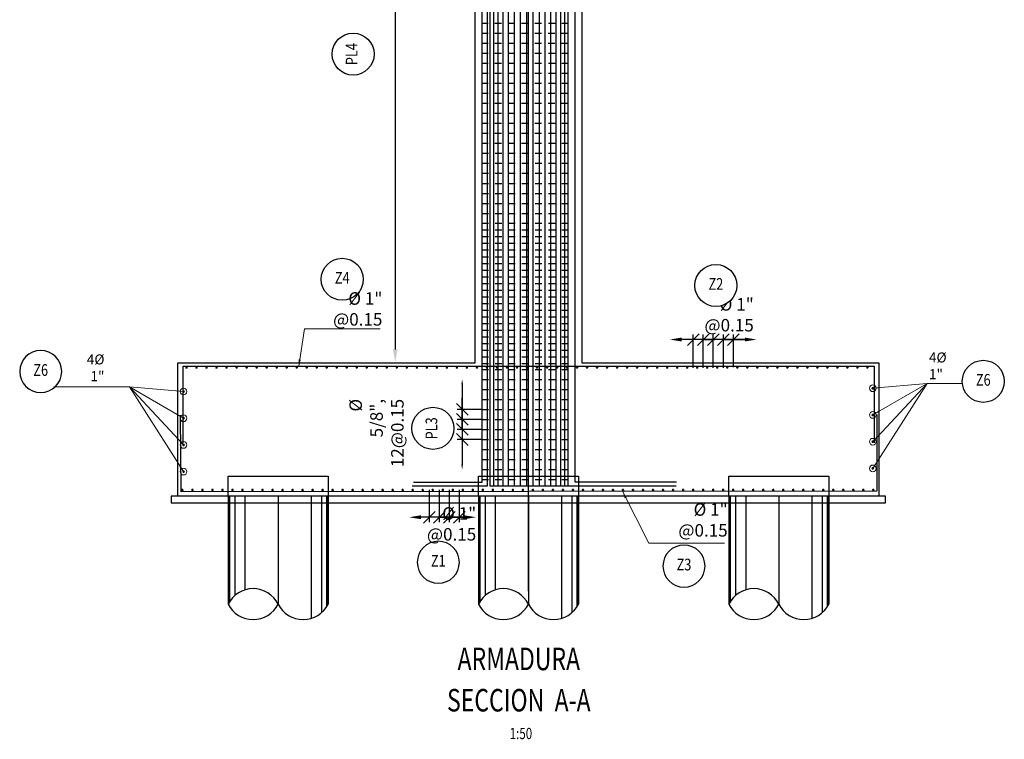
# Model space of a CAD drawing. Units: metres. Extents: x 0 to 545552, y 0 to 17328701.
# Drawn here: x 272762 to 272776, y 8664551 to 8664562 of the extents above; entities that cross this region are included whole.
import ezdxf
from ezdxf.enums import TextEntityAlignment as Align

# ---------------------------------------------------------------- set-up
doc = ezdxf.new("R2010")
doc.units = ezdxf.units.M
doc.set_wipeout_variables(frame=1)
doc.header["$PDMODE"] = 66
for name, pattern in [('DASHDOT2', [0.5, 0.25, -0.125, 0, -0.125]), ('DASHED', [0.75, 0.5, -0.25]), ('DASHED2', [0.375, 0.25, -0.125])]:
    doc.linetypes.add(name, pattern=pattern)
doc.layers.get('0').update_dxf_attribs({"color": 251})
for name, color, linetype in [('0 PILOTES', 7, 'Continuous'), ('05_VIEW', 7, 'Continuous'), ('1gggg', 30, 'Continuous'), ('40GENE-011-DIM', 40, 'Continuous'), ('40GENE-106-TEXT', 7, 'Continuous'), ('40GENE-108-TITLE', 6, 'Continuous'), ('ACERO', 4, 'Continuous'), ('ARMADURA', 1, 'Continuous'), ('ESTRIBOS', 3, 'Continuous')]:
    doc.layers.add(name, color=color, linetype=linetype)
for name, color, linetype, lineweight in [('40GENE-006-SIMBOLOGIA', 2, 'Continuous', 30), ('40GENE-010-TITU', 6, 'Continuous', 30), ('40GENE-102-DIMENSION', 40, 'Continuous', 30), ('Acero 02', 131, 'Continuous', 20)]:
    doc.layers.add(name, color=color, linetype=linetype, lineweight=lineweight)
doc.styles.add('ACOTACIÓN', font='romans.shx')
doc.styles.add('ROMANS', font='romans.shx')
doc.styles.add('ROMANS-SP', font='romans.shx', dxfattribs={"width": 0.75})
doc.dimstyles.new('Esc. 100--', dxfattribs={"dimscale": 0.1, "dimtxt": 1.5, "dimasz": 1, "dimexe": 1, "dimexo": 2, "dimgap": 0.75, "dimtad": 1, "dimzin": 1, "dimdsep": 46, "dimtxsty": 'ACOTACIÓN', "dimcen": 0.7, "dimclrd": 256, "dimclre": 256, "dimclrt": 7, "dimaunit": 1, "dimadec": 3, "dimazin": 0, "dimtfac": 1, "dimtmove": 2, "dimatfit": 3, "dimfxl": 2, "dimfxlon": 1, "dimtfill": 1, "dimlwd": 9, "dimlwe": 5, "dimarcsym": 0})
doc.dimstyles.new('SNC-LAVALIN', dxfattribs={"dimscale": 0, "dimtxt": 3, "dimasz": 3.5, "dimexe": 1.5, "dimexo": 0.05, "dimgap": 2, "dimtad": 1, "dimzin": 1, "dimdsep": 46, "dimtxsty": 'ROMANS', "dimcen": 0.09, "dimclrd": 256, "dimclre": 256, "dimclrt": 7, "dimadec": 0, "dimazin": 0, "dimtfac": 1, "dimtix": 1, "dimtofl": 0, "dimtmove": 2, "dimatfit": 3, "dimfxl": 1, "dimtfill": 1, "dimtolj": 1, "dimarcsym": 0})

# ---------------------------------------------------------------- blocks, each defined once
blk = doc.blocks.new('ACERO')
at = {"layer": 'Acero 02'}
h = blk.add_hatch(color=256, dxfattribs=at)
h.dxf.hatch_style = 1
h.paths.add_polyline_path([(-2, 1, 1), (1, 1, 1)])
at = {"layer": 'Acero 02', "const_width": 15}
blk.add_lwpolyline([(-8, 0, 1), (8, 0, 1)], format="xyb", close=True, dxfattribs=at)
blk = doc.blocks.new('EJE_01')
blk.add_wipeout([(0, 15), (0.7, 14.97), (1.17, 14.92), (1.77, 14.82), (2.31, 14.7), (2.85, 14.54), (3.37, 14.35), (3.95, 14.09), (4.44, 13.83), (4.78, 13.62), (5.01, 13.48), (5.38, 13.21), (5.82, 12.87), (6.13, 12.59), (6.45, 12.28), (6.74, 11.96), (7.06, 11.59), (7.27, 11.31), (7.49, 10.99), (7.64, 10.76), (7.82, 10.45), (7.94, 10.23), (8.09, 9.95), (8.21, 9.69), (8.35, 9.36), (8.45, 9.1), (8.56, 8.77), (8.69, 8.33), (8.8, 7.91), (8.88, 7.48), (8.93, 7.13), (8.98, 6.65), (9, 6), (8.99, 5.62), (8.95, 5.02), (8.88, 4.52), (8.77, 4), (8.68, 3.64), (8.54, 3.17), (8.35, 2.65), (8.15, 2.19), (7.92, 1.73), (7.68, 1.31), (7.38, 0.85), (7.02, 0.37), (6.81, 0.12), (6.49, -0.23), (6.09, -0.62), (5.71, -0.96), (5.55, -1.08), (5.3, -1.28), (5.07, -1.43), (4.75, -1.65), (4.38, -1.86), (4.03, -2.05), (3.7, -2.2), (3.29, -2.38), (2.86, -2.53), (2.52, -2.64), (2, -2.78), (1.43, -2.88), (1, -2.94), (0.57, -2.98), (0, -3), (-0.19, -3), (-0.6, -2.98), (-0.91, -2.95), (-1.27, -2.91), (-1.69, -2.84), (-2.01, -2.77), (-2.43, -2.67), (-2.9, -2.52), (-3.13, -2.44), (-3.54, -2.27), (-4.01, -2.06), (-4.35, -1.88), (-4.65, -1.71), (-5.05, -1.45), (-5.3, -1.28), (-5.58, -1.06), (-5.89, -0.81), (-6.23, -0.5), (-6.55, -0.17), (-6.79, 0.09), (-7.03, 0.38), (-7.36, 0.82), (-7.64, 1.24), (-7.84, 1.58), (-8.1, 2.09), (-8.3, 2.52), (-8.45, 2.9), (-8.58, 3.27), (-8.67, 3.6), (-8.78, 4.02), (-8.88, 4.53), (-8.93, 4.87), (-8.96, 5.19), (-8.99, 5.56), (-9, 5.81), (-9, 6), (-9, 6.25), (-8.99, 6.49), (-8.97, 6.75), (-8.94, 7.06), (-8.89, 7.38), (-8.81, 7.82), (-8.65, 8.48), (-8.5, 8.96), (-8.28, 9.54), (-8.03, 10.07), (-7.79, 10.5), (-7.53, 10.92), (-7.24, 11.34), (-6.68, 12.03), (-6.41, 12.32), (-5.9, 12.8), (-5.56, 13.08), (-5, 13.48), (-4.61, 13.73), (-3.99, 14.07), (-3.53, 14.28), (-3.13, 14.44), (-2.58, 14.62), (-2.16, 14.74), (-1.5, 14.87), (-1.15, 14.93), (-0.87, 14.96), (-0.55, 14.98), (-0.33, 14.99)])
at = {"layer": '40GENE-006-SIMBOLOGIA'}
blk.add_circle((0, 6), 9, dxfattribs=at)
at = {"layer": '40GENE-010-TITU', "style": 'ROMANS', "width": 0.8}
blk.add_attdef('COL', text='', height=5, dxfattribs=at).set_placement((0, 6), align=Align.MIDDLE)
blk = doc.blocks.new('_Oblique')
at = {"color": 0, "linetype": 'ByBlock', "lineweight": -2}
blk.add_line((-0.5, -0.5), (0.5, 0.5), dxfattribs=at)
blk = doc.blocks.new('*D1034')
at = {"layer": '40GENE-102-DIMENSION', "lineweight": -2, "transparency": 16777216}
for p, q in [((272772.017, 8664556.739), (272772.017, 8664557.238)), ((272772.167, 8664556.739), (272772.167, 8664557.238)), ((272772.017, 8664557.163), (272771.842, 8664557.163)), ((272772.167, 8664557.163), (272772.342, 8664557.163))]:
    blk.add_line(p, q, dxfattribs=at)
at = {"layer": 'Defpoints', "color": 0, "transparency": 16777216}
for p in [(272772.017, 8664557.163), (272772.017, 8664556.737), (272772.167, 8664556.737)]:
    blk.add_point(p, dxfattribs=at)
at = {"layer": '40GENE-102-DIMENSION', "lineweight": -2, "transparency": 16777216, "xscale": 0.174999998685974, "yscale": 0.174999998685974, "zscale": 0.174999998685974}
blk.add_blockref('_Oblique', (272772.017, 8664557.163), dxfattribs=at)
at = {"layer": '40GENE-102-DIMENSION', "lineweight": -2, "transparency": 16777216, "xscale": 0.174999998685974, "yscale": 0.174999998685974, "zscale": 0.174999998685974, "rotation": 180}
blk.add_blockref('_Oblique', (272772.167, 8664557.163), dxfattribs=at)
blk = doc.blocks.new('*D1035')
at = {"layer": '40GENE-102-DIMENSION', "lineweight": -2, "transparency": 16777216}
blk.add_line((272772.491, 8664557.163), (272771.541, 8664557.163), dxfattribs=at)
at = {"layer": '40GENE-102-DIMENSION', "transparency": 16777216}
for points in [[(272771.541, 8664557.192), (272771.541, 8664557.134), (272771.366, 8664557.163)], [(272772.491, 8664557.192), (272772.491, 8664557.134), (272772.666, 8664557.163)]]:
    blk.add_solid(points, dxfattribs=at)
at = {"layer": 'Defpoints', "color": 0, "transparency": 16777216}
for p in [(272771.366, 8664557.163), (272771.366, 8664556.746), (272772.666, 8664556.746)]:
    blk.add_point(p, dxfattribs=at)
blk = doc.blocks.new('*D1036')
at = {"layer": '40GENE-102-DIMENSION', "lineweight": -2, "transparency": 16777216}
for p, q in [((272771.717, 8664556.739), (272771.717, 8664557.238)), ((272771.867, 8664556.739), (272771.867, 8664557.238)), ((272771.717, 8664557.163), (272771.542, 8664557.163)), ((272771.867, 8664557.163), (272772.042, 8664557.163))]:
    blk.add_line(p, q, dxfattribs=at)
at = {"layer": 'Defpoints', "color": 0, "transparency": 16777216}
for p in [(272771.717, 8664557.163), (272771.717, 8664556.737), (272771.867, 8664556.737)]:
    blk.add_point(p, dxfattribs=at)
at = {"layer": '40GENE-102-DIMENSION', "lineweight": -2, "transparency": 16777216, "xscale": 0.174999998685974, "yscale": 0.174999998685974, "zscale": 0.174999998685974}
blk.add_blockref('_Oblique', (272771.717, 8664557.163), dxfattribs=at)
at = {"layer": '40GENE-102-DIMENSION', "lineweight": -2, "transparency": 16777216, "xscale": 0.174999998685974, "yscale": 0.174999998685974, "zscale": 0.174999998685974, "rotation": 180}
blk.add_blockref('_Oblique', (272771.867, 8664557.163), dxfattribs=at)
blk = doc.blocks.new('*D1007')
at = {"layer": '40GENE-102-DIMENSION', "lineweight": -2, "transparency": 16777216}
for p, q in [((272772.167, 8664556.742), (272772.167, 8664557.238)), ((272772.317, 8664556.749), (272772.317, 8664557.238)), ((272772.167, 8664557.163), (272771.992, 8664557.163)), ((272772.317, 8664557.163), (272772.492, 8664557.163))]:
    blk.add_line(p, q, dxfattribs=at)
at = {"layer": 'Defpoints', "color": 0, "transparency": 16777216}
for p in [(272772.167, 8664557.163), (272772.167, 8664556.74), (272772.317, 8664556.746)]:
    blk.add_point(p, dxfattribs=at)
at = {"layer": '40GENE-102-DIMENSION', "lineweight": -2, "transparency": 16777216, "xscale": 0.174999998685974, "yscale": 0.174999998685974, "zscale": 0.174999998685974}
blk.add_blockref('_Oblique', (272772.167, 8664557.163), dxfattribs=at)
at = {"layer": '40GENE-102-DIMENSION', "lineweight": -2, "transparency": 16777216, "xscale": 0.174999998685974, "yscale": 0.174999998685974, "zscale": 0.174999998685974, "rotation": 180}
blk.add_blockref('_Oblique', (272772.317, 8664557.163), dxfattribs=at)
blk = doc.blocks.new('*D1008')
at = {"layer": '40GENE-102-DIMENSION', "lineweight": -2, "transparency": 16777216}
for p, q in [((272768.062, 8664554.907), (272768.062, 8664554.425)), ((272768.212, 8664554.912), (272768.212, 8664554.425)), ((272768.062, 8664554.5), (272767.887, 8664554.5)), ((272768.212, 8664554.5), (272768.387, 8664554.5))]:
    blk.add_line(p, q, dxfattribs=at)
at = {"layer": 'Defpoints', "color": 0, "transparency": 16777216}
for p in [(272768.062, 8664554.91), (272768.212, 8664554.915), (272768.062, 8664554.5)]:
    blk.add_point(p, dxfattribs=at)
at = {"layer": '40GENE-102-DIMENSION', "lineweight": -2, "transparency": 16777216, "xscale": 0.174999998685974, "yscale": 0.174999998685974, "zscale": 0.174999998685974}
blk.add_blockref('_Oblique', (272768.062, 8664554.5), dxfattribs=at)
at = {"layer": '40GENE-102-DIMENSION', "lineweight": -2, "transparency": 16777216, "xscale": 0.174999998685974, "yscale": 0.174999998685974, "zscale": 0.174999998685974, "rotation": 180}
blk.add_blockref('_Oblique', (272768.212, 8664554.5), dxfattribs=at)
blk = doc.blocks.new('*D1009')
at = {"layer": '40GENE-102-DIMENSION', "lineweight": -2, "transparency": 16777216}
blk.add_line((272768.287, 8664554.5), (272767.637, 8664554.5), dxfattribs=at)
at = {"layer": '40GENE-102-DIMENSION', "transparency": 16777216}
for points in [[(272767.637, 8664554.529), (272767.637, 8664554.471), (272767.462, 8664554.5)], [(272768.287, 8664554.529), (272768.287, 8664554.471), (272768.462, 8664554.5)]]:
    blk.add_solid(points, dxfattribs=at)
at = {"layer": 'Defpoints', "color": 0, "transparency": 16777216}
for p in [(272767.462, 8664554.91), (272768.462, 8664554.91), (272767.462, 8664554.5)]:
    blk.add_point(p, dxfattribs=at)
blk = doc.blocks.new('*D1010')
at = {"layer": '40GENE-102-DIMENSION', "lineweight": -2, "transparency": 16777216}
for p, q in [((272767.912, 8664554.907), (272767.912, 8664554.425)), ((272768.062, 8664554.912), (272768.062, 8664554.425)), ((272767.912, 8664554.5), (272767.737, 8664554.5)), ((272768.062, 8664554.5), (272768.237, 8664554.5))]:
    blk.add_line(p, q, dxfattribs=at)
at = {"layer": 'Defpoints', "color": 0, "transparency": 16777216}
for p in [(272767.912, 8664554.91), (272768.062, 8664554.915), (272767.912, 8664554.5)]:
    blk.add_point(p, dxfattribs=at)
at = {"layer": '40GENE-102-DIMENSION', "lineweight": -2, "transparency": 16777216, "xscale": 0.174999998685974, "yscale": 0.174999998685974, "zscale": 0.174999998685974}
blk.add_blockref('_Oblique', (272767.912, 8664554.5), dxfattribs=at)
at = {"layer": '40GENE-102-DIMENSION', "lineweight": -2, "transparency": 16777216, "xscale": 0.174999998685974, "yscale": 0.174999998685974, "zscale": 0.174999998685974, "rotation": 180}
blk.add_blockref('_Oblique', (272768.062, 8664554.5), dxfattribs=at)
blk = doc.blocks.new('*D1011')
at = {"layer": '40GENE-102-DIMENSION', "lineweight": -2, "transparency": 16777216}
for p, q in [((272767.761, 8664554.909), (272767.761, 8664554.425)), ((272767.912, 8664554.912), (272767.912, 8664554.425)), ((272767.761, 8664554.5), (272767.586, 8664554.5)), ((272767.912, 8664554.5), (272768.087, 8664554.5))]:
    blk.add_line(p, q, dxfattribs=at)
at = {"layer": 'Defpoints', "color": 0, "transparency": 16777216}
for p in [(272767.761, 8664554.911), (272767.912, 8664554.915), (272767.761, 8664554.5)]:
    blk.add_point(p, dxfattribs=at)
at = {"layer": '40GENE-102-DIMENSION', "lineweight": -2, "transparency": 16777216, "xscale": 0.174999998685974, "yscale": 0.174999998685974, "zscale": 0.174999998685974}
blk.add_blockref('_Oblique', (272767.761, 8664554.5), dxfattribs=at)
at = {"layer": '40GENE-102-DIMENSION', "lineweight": -2, "transparency": 16777216, "xscale": 0.174999998685974, "yscale": 0.174999998685974, "zscale": 0.174999998685974, "rotation": 180}
blk.add_blockref('_Oblique', (272767.912, 8664554.5), dxfattribs=at)
blk = doc.blocks.new('*D985')
at = {"layer": '40GENE-102-DIMENSION', "lineweight": -2, "transparency": 16777216}
blk.add_line((272767.252, 8664568.503), (272767.252, 8664557.016), dxfattribs=at)
at = {"layer": '40GENE-102-DIMENSION', "transparency": 16777216}
for points in [[(272767.219, 8664568.503), (272767.286, 8664568.503), (272767.252, 8664568.703)], [(272767.219, 8664557.016), (272767.286, 8664557.016), (272767.252, 8664556.816)]]:
    blk.add_solid(points, dxfattribs=at)
at = {"layer": 'Defpoints', "color": 0, "transparency": 16777216}
for p in [(272768.507, 8664568.703, 0), (272767.252, 8664556.816), (272768.447, 8664556.816, 0)]:
    blk.add_point(p, dxfattribs=at)
blk = doc.blocks.new('TITU_01')
at = {"layer": '40GENE-106-TEXT', "style": 'ROMANS', "width": 0.75}
blk.add_attdef('ESCALA', text='', height=2.5, dxfattribs=at).set_placement((-14.18, 14.83), align=Align.MIDDLE_CENTER)
at = {"layer": '40GENE-108-TITLE', "style": 'ROMANS', "width": 0.75}
for tag, p in [('%%UELEVACION1', (-14.37, 31.39)), ('%%UELEVACION2', (-14.37, 22.22))]:
    blk.add_attdef(tag, text='', height=5, dxfattribs=at).set_placement(p, align=Align.MIDDLE_CENTER)
blk = doc.blocks.new('PILOTES')
at = {"layer": '0 PILOTES', "color": 8}
for p, q in [((272709.771, 8664659.062), (272709.771, 8664657.444)), ((272709.795, 8664659.062), (272709.795, 8664657.485)), ((272709.871, 8664659.062), (272709.871, 8664657.573)), ((272710.025, 8664659.062), (272710.025, 8664657.658)), ((272710.521, 8664659.062), (272710.521, 8664657.444)), ((272711.017, 8664659.062), (272711.017, 8664657.229)), ((272711.17, 8664659.062), (272711.17, 8664657.314)), ((272711.247, 8664659.062), (272711.247, 8664657.402)), ((272711.271, 8664659.062), (272711.271, 8664657.444))]:
    blk.add_line(p, q, dxfattribs=at)
at = {"layer": '0 PILOTES', "color": 8, "linetype": 'DASHED2', "ltscale": 15}
blk.add_lwpolyline([(272709.771, 8664659.062), (272709.771, 8664659.362), (272711.271, 8664659.362), (272711.271, 8664659.062)], dxfattribs=at)
at = {"layer": '0 PILOTES', "color": 8}
blk.add_lwpolyline([(272711.271, 8664657.444), (272711.271, 8664659.062), (272709.771, 8664659.062), (272709.771, 8664657.444)], dxfattribs=at)
for centre, start, end in [((272710.146, 8664657.257), 26.5049, 153.4951), ((272710.146, 8664657.631), 206.5049, 333.4951), ((272710.896, 8664657.631), 206.5049, 333.4951)]:
    blk.add_arc(centre, 0.419, start, end, dxfattribs=at)
blk = doc.blocks.new('*D995')
at = {"layer": '40GENE-102-DIMENSION', "lineweight": -2, "transparency": 16777216}
blk.add_line((272768.255, 8664556.49), (272768.255, 8664555.29), dxfattribs=at)
at = {"layer": '40GENE-102-DIMENSION', "transparency": 16777216}
for points in [[(272768.242, 8664556.49), (272768.267, 8664556.49), (272768.255, 8664556.565)], [(272768.242, 8664555.29), (272768.267, 8664555.29), (272768.255, 8664555.215)]]:
    blk.add_solid(points, dxfattribs=at)
at = {"layer": 'Defpoints', "color": 0, "transparency": 16777216}
for p in [(272768.548, 8664556.565), (272768.255, 8664555.215), (272768.548, 8664555.215)]:
    blk.add_point(p, dxfattribs=at)
blk = doc.blocks.new('*D996')
at = {"layer": '40GENE-102-DIMENSION', "lineweight": -2, "transparency": 16777216}
for p, q in [((272768.255, 8664555.965), (272768.255, 8664556.14)), ((272768.546, 8664555.965), (272768.18, 8664555.965)), ((272768.546, 8664555.815), (272768.18, 8664555.815)), ((272768.255, 8664555.815), (272768.255, 8664555.64))]:
    blk.add_line(p, q, dxfattribs=at)
at = {"layer": 'Defpoints', "color": 0, "transparency": 16777216}
for p in [(272768.548, 8664555.965), (272768.255, 8664555.815), (272768.548, 8664555.815)]:
    blk.add_point(p, dxfattribs=at)
at = {"layer": '40GENE-102-DIMENSION', "lineweight": -2, "transparency": 16777216, "xscale": 0.174999998685974, "yscale": 0.174999998685974, "zscale": 0.174999998685974}
for p, rotation in [((272768.255, 8664555.965), 270), ((272768.255, 8664555.815), 90)]:
    blk.add_blockref('_Oblique', p, dxfattribs=dict(at, rotation=rotation))
blk = doc.blocks.new('*D997')
at = {"layer": '40GENE-102-DIMENSION', "lineweight": -2, "transparency": 16777216}
for p, q in [((272768.255, 8664556.115), (272768.255, 8664556.29)), ((272768.546, 8664556.115), (272768.18, 8664556.115)), ((272768.546, 8664555.965), (272768.18, 8664555.965)), ((272768.255, 8664555.965), (272768.255, 8664555.79))]:
    blk.add_line(p, q, dxfattribs=at)
at = {"layer": 'Defpoints', "color": 0, "transparency": 16777216}
for p in [(272768.548, 8664556.115), (272768.255, 8664555.965), (272768.548, 8664555.965)]:
    blk.add_point(p, dxfattribs=at)
at = {"layer": '40GENE-102-DIMENSION', "lineweight": -2, "transparency": 16777216, "xscale": 0.174999998685974, "yscale": 0.174999998685974, "zscale": 0.174999998685974}
for p, rotation in [((272768.255, 8664556.115), 270), ((272768.255, 8664555.965), 90)]:
    blk.add_blockref('_Oblique', p, dxfattribs=dict(at, rotation=rotation))
blk = doc.blocks.new('*D998')
at = {"layer": '40GENE-102-DIMENSION', "lineweight": -2, "transparency": 16777216}
for p, q in [((272768.255, 8664555.815), (272768.255, 8664555.99)), ((272768.546, 8664555.815), (272768.18, 8664555.815)), ((272768.546, 8664555.665), (272768.18, 8664555.665)), ((272768.255, 8664555.665), (272768.255, 8664555.49))]:
    blk.add_line(p, q, dxfattribs=at)
at = {"layer": 'Defpoints', "color": 0, "transparency": 16777216}
for p in [(272768.548, 8664555.815), (272768.255, 8664555.665), (272768.548, 8664555.665)]:
    blk.add_point(p, dxfattribs=at)
at = {"layer": '40GENE-102-DIMENSION', "lineweight": -2, "transparency": 16777216, "xscale": 0.174999998685974, "yscale": 0.174999998685974, "zscale": 0.174999998685974}
for p, rotation in [((272768.255, 8664555.815), 270), ((272768.255, 8664555.665), 90)]:
    blk.add_blockref('_Oblique', p, dxfattribs=dict(at, rotation=rotation))
blk = doc.blocks.new('*D999')
at = {"layer": '40GENE-102-DIMENSION', "lineweight": -2, "transparency": 16777216}
blk.add_line((272768.255, 8664556.49), (272768.255, 8664555.29), dxfattribs=at)
at = {"layer": '40GENE-102-DIMENSION', "transparency": 16777216}
for points in [[(272768.242, 8664556.49), (272768.267, 8664556.49), (272768.255, 8664556.565)], [(272768.242, 8664555.29), (272768.267, 8664555.29), (272768.255, 8664555.215)]]:
    blk.add_solid(points, dxfattribs=at)
at = {"layer": 'Defpoints', "color": 0, "transparency": 16777216}
for p in [(272768.548, 8664556.565), (272768.255, 8664555.215), (272768.548, 8664555.215)]:
    blk.add_point(p, dxfattribs=at)
blk = doc.blocks.new('*D1000')
at = {"layer": '40GENE-102-DIMENSION', "lineweight": -2, "transparency": 16777216}
for p, q in [((272768.255, 8664555.965), (272768.255, 8664556.14)), ((272768.546, 8664555.965), (272768.18, 8664555.965)), ((272768.546, 8664555.815), (272768.18, 8664555.815)), ((272768.255, 8664555.815), (272768.255, 8664555.64))]:
    blk.add_line(p, q, dxfattribs=at)
at = {"layer": 'Defpoints', "color": 0, "transparency": 16777216}
for p in [(272768.548, 8664555.965), (272768.255, 8664555.815), (272768.548, 8664555.815)]:
    blk.add_point(p, dxfattribs=at)
at = {"layer": '40GENE-102-DIMENSION', "lineweight": -2, "transparency": 16777216, "xscale": 0.174999998685974, "yscale": 0.174999998685974, "zscale": 0.174999998685974}
for p, rotation in [((272768.255, 8664555.965), 270), ((272768.255, 8664555.815), 90)]:
    blk.add_blockref('_Oblique', p, dxfattribs=dict(at, rotation=rotation))
blk = doc.blocks.new('*D1001')
at = {"layer": '40GENE-102-DIMENSION', "lineweight": -2, "transparency": 16777216}
for p, q in [((272768.255, 8664556.115), (272768.255, 8664556.29)), ((272768.546, 8664556.115), (272768.18, 8664556.115)), ((272768.546, 8664555.965), (272768.18, 8664555.965)), ((272768.255, 8664555.965), (272768.255, 8664555.79))]:
    blk.add_line(p, q, dxfattribs=at)
at = {"layer": 'Defpoints', "color": 0, "transparency": 16777216}
for p in [(272768.548, 8664556.115), (272768.255, 8664555.965), (272768.548, 8664555.965)]:
    blk.add_point(p, dxfattribs=at)
at = {"layer": '40GENE-102-DIMENSION', "lineweight": -2, "transparency": 16777216, "xscale": 0.174999998685974, "yscale": 0.174999998685974, "zscale": 0.174999998685974}
for p, rotation in [((272768.255, 8664556.115), 270), ((272768.255, 8664555.965), 90)]:
    blk.add_blockref('_Oblique', p, dxfattribs=dict(at, rotation=rotation))
blk = doc.blocks.new('*D1002')
at = {"layer": '40GENE-102-DIMENSION', "lineweight": -2, "transparency": 16777216}
for p, q in [((272768.255, 8664555.815), (272768.255, 8664555.99)), ((272768.546, 8664555.815), (272768.18, 8664555.815)), ((272768.546, 8664555.665), (272768.18, 8664555.665)), ((272768.255, 8664555.665), (272768.255, 8664555.49))]:
    blk.add_line(p, q, dxfattribs=at)
at = {"layer": 'Defpoints', "color": 0, "transparency": 16777216}
for p in [(272768.548, 8664555.815), (272768.255, 8664555.665), (272768.548, 8664555.665)]:
    blk.add_point(p, dxfattribs=at)
at = {"layer": '40GENE-102-DIMENSION', "lineweight": -2, "transparency": 16777216, "xscale": 0.174999998685974, "yscale": 0.174999998685974, "zscale": 0.174999998685974}
for p, rotation in [((272768.255, 8664555.815), 270), ((272768.255, 8664555.665), 90)]:
    blk.add_blockref('_Oblique', p, dxfattribs=dict(at, rotation=rotation))
blk = doc.blocks.new('*D1003')
at = {"layer": '40GENE-102-DIMENSION', "lineweight": -2, "transparency": 16777216}
blk.add_line((272768.255, 8664556.49), (272768.255, 8664555.29), dxfattribs=at)
at = {"layer": '40GENE-102-DIMENSION', "transparency": 16777216}
for points in [[(272768.242, 8664556.49), (272768.267, 8664556.49), (272768.255, 8664556.565)], [(272768.242, 8664555.29), (272768.267, 8664555.29), (272768.255, 8664555.215)]]:
    blk.add_solid(points, dxfattribs=at)
at = {"layer": 'Defpoints', "color": 0, "transparency": 16777216}
for p in [(272768.548, 8664556.565), (272768.255, 8664555.215), (272768.548, 8664555.215)]:
    blk.add_point(p, dxfattribs=at)
blk = doc.blocks.new('*D1004')
at = {"layer": '40GENE-102-DIMENSION', "lineweight": -2, "transparency": 16777216}
for p, q in [((272768.255, 8664555.965), (272768.255, 8664556.14)), ((272768.546, 8664555.965), (272768.18, 8664555.965)), ((272768.546, 8664555.815), (272768.18, 8664555.815)), ((272768.255, 8664555.815), (272768.255, 8664555.64))]:
    blk.add_line(p, q, dxfattribs=at)
at = {"layer": 'Defpoints', "color": 0, "transparency": 16777216}
for p in [(272768.548, 8664555.965), (272768.255, 8664555.815), (272768.548, 8664555.815)]:
    blk.add_point(p, dxfattribs=at)
at = {"layer": '40GENE-102-DIMENSION', "lineweight": -2, "transparency": 16777216, "xscale": 0.174999998685974, "yscale": 0.174999998685974, "zscale": 0.174999998685974}
for p, rotation in [((272768.255, 8664555.965), 270), ((272768.255, 8664555.815), 90)]:
    blk.add_blockref('_Oblique', p, dxfattribs=dict(at, rotation=rotation))
blk = doc.blocks.new('*D1005')
at = {"layer": '40GENE-102-DIMENSION', "lineweight": -2, "transparency": 16777216}
for p, q in [((272768.255, 8664556.115), (272768.255, 8664556.29)), ((272768.546, 8664556.115), (272768.18, 8664556.115)), ((272768.546, 8664555.965), (272768.18, 8664555.965)), ((272768.255, 8664555.965), (272768.255, 8664555.79))]:
    blk.add_line(p, q, dxfattribs=at)
at = {"layer": 'Defpoints', "color": 0, "transparency": 16777216}
for p in [(272768.548, 8664556.115), (272768.255, 8664555.965), (272768.548, 8664555.965)]:
    blk.add_point(p, dxfattribs=at)
at = {"layer": '40GENE-102-DIMENSION', "lineweight": -2, "transparency": 16777216, "xscale": 0.174999998685974, "yscale": 0.174999998685974, "zscale": 0.174999998685974}
for p, rotation in [((272768.255, 8664556.115), 270), ((272768.255, 8664555.965), 90)]:
    blk.add_blockref('_Oblique', p, dxfattribs=dict(at, rotation=rotation))
blk = doc.blocks.new('*D1006')
at = {"layer": '40GENE-102-DIMENSION', "lineweight": -2, "transparency": 16777216}
for p, q in [((272768.255, 8664555.815), (272768.255, 8664555.99)), ((272768.546, 8664555.815), (272768.18, 8664555.815)), ((272768.546, 8664555.665), (272768.18, 8664555.665)), ((272768.255, 8664555.665), (272768.255, 8664555.49))]:
    blk.add_line(p, q, dxfattribs=at)
at = {"layer": 'Defpoints', "color": 0, "transparency": 16777216}
for p in [(272768.548, 8664555.815), (272768.255, 8664555.665), (272768.548, 8664555.665)]:
    blk.add_point(p, dxfattribs=at)
at = {"layer": '40GENE-102-DIMENSION', "lineweight": -2, "transparency": 16777216, "xscale": 0.174999998685974, "yscale": 0.174999998685974, "zscale": 0.174999998685974}
for p, rotation in [((272768.255, 8664555.815), 270), ((272768.255, 8664555.665), 90)]:
    blk.add_blockref('_Oblique', p, dxfattribs=dict(at, rotation=rotation))

msp = doc.modelspace()

# ---------------------------------------------------------------- linework, layer by layer
at = {"color": 1}
msp.add_lwpolyline([(272772.997009, 8664554.715995), (272774.597409, 8664554.715995), (272774.597409, 8664554.815995), (272763.897409, 8664554.815995), (272763.897409, 8664554.715995), (272772.997009, 8664554.715995)], dxfattribs=at)
at = {"layer": '05_VIEW', "color": 1, "linetype": 'DASHDOT2', "lineweight": -3, "ltscale": 50}
msp.add_lwpolyline([(272769.247009, 8664553.394305), (272769.247009, 8664573.535029)], dxfattribs=at)
at = {"layer": 'ACERO', "color": 4}
for points in [[(272768.627045, 8664570.778092), (272768.630817, 8664554.966994), (272767.507918, 8664554.966908)], [(272768.544512, 8664570.752805), (272768.54824, 8664555.022433), (272767.525357, 8664555.022355)], [(272770.290563, 8664554.967317), (272768.673217, 8664554.967193), (272768.67322, 8664570.778092)], [(272770.346047, 8664554.967317), (272768.728701, 8664554.967193), (272768.728704, 8664570.778092)], [(272770.411619, 8664554.967317), (272768.794273, 8664554.967193), (272768.794276, 8664570.778092)], [(272770.486003, 8664554.967317), (272768.868657, 8664554.967193), (272768.86866, 8664570.778092)], [(272770.567751, 8664554.967317), (272768.950405, 8664554.967193), (272768.950408, 8664570.778092)], [(272770.655272, 8664554.967317), (272769.037926, 8664554.967193), (272769.037929, 8664570.778092)], [(272770.746863, 8664554.967317), (272769.129517, 8664554.967193), (272769.12952, 8664570.778092)], [(272770.840741, 8664554.967317), (272769.223394, 8664554.967193), (272769.223397, 8664570.778092)], [(272770.935078, 8664554.967317), (272769.317731, 8664554.967193), (272769.317735, 8664570.778092)], [(272771.028038, 8664554.967317), (272769.410692, 8664554.967193), (272769.410695, 8664570.778092)], [(272771.117813, 8664554.967317), (272769.500467, 8664554.967193), (272769.50047, 8664570.778092)], [(272771.202654, 8664554.967317), (272769.585308, 8664554.967193), (272769.585311, 8664570.778092)], [(272771.280911, 8664554.967317), (272769.663565, 8664554.967193), (272769.663568, 8664570.778092)], [(272771.35106, 8664554.967317), (272769.733714, 8664554.967193), (272769.733717, 8664570.778092)], [(272771.411736, 8664554.967317), (272769.794389, 8664554.967193), (272769.794392, 8664570.778092)], [(272771.461757, 8664554.967317), (272769.84441, 8664554.967193), (272769.844414, 8664570.778092)], [(272771.464347, 8664555.026156), (272769.947009, 8664555.02604), (272769.947009, 8664570.778092)], [(272764.073745, 8664555.611724), (272764.073745, 8664556.761724), (272774.425388, 8664556.765166), (272774.426958, 8664555.615173)], [(272774.464736, 8664556.039467), (272774.464736, 8664554.889467), (272764.045892, 8664554.881792), (272764.03785, 8664556.03163)]]:
    msp.add_lwpolyline(points, dxfattribs=at)
at = {"layer": 'ARMADURA'}
for p, q in [((272768.447009, 8664556.815995), (272768.447009, 8664568.75338)), ((272770.047009, 8664568.75338), (272770.047009, 8664556.815995))]:
    msp.add_line(p, q, dxfattribs=at)
msp.add_lwpolyline([(272770.047009, 8664556.815995), (272774.497409, 8664556.815995), (272774.497409, 8664554.815995), (272763.997409, 8664554.815995), (272763.997409, 8664556.815995), (272768.447009, 8664556.815995)], dxfattribs=at)
at = {"layer": 'ESTRIBOS', "color": 3, "linetype": 'DASHED', "ltscale": 0.05}
for p, q in [((272768.545586, 8664561.90338), (272769.947028, 8664561.903388)), ((272768.544963, 8664561.75338), (272769.947033, 8664561.753388)), ((272768.544964, 8664561.60338), (272769.947033, 8664561.603388)), ((272768.545588, 8664561.45338), (272769.947033, 8664561.453388)), ((272768.545589, 8664561.30338), (272769.947033, 8664561.303388)), ((272768.54559, 8664561.15338), (272769.947033, 8664561.153388)), ((272768.54559, 8664561.00338), (272769.947033, 8664561.003388)), ((272768.544939, 8664560.85338), (272769.947009, 8664560.853388)), ((272768.54494, 8664560.70338), (272769.947009, 8664560.703388)), ((272768.545564, 8664560.55338), (272769.947009, 8664560.553388)), ((272768.545565, 8664560.40338), (272769.947009, 8664560.403388)), ((272768.545565, 8664560.25338), (272769.947009, 8664560.253388)), ((272768.545566, 8664560.10338), (272769.947009, 8664560.103388)), ((272768.547146, 8664559.953396), (272769.94701, 8664559.953388)), ((272768.547145, 8664559.803396), (272769.947009, 8664559.803388)), ((272768.547182, 8664559.653396), (272769.947009, 8664559.653388)), ((272768.547218, 8664559.503396), (272769.947009, 8664559.503388)), ((272768.547254, 8664559.353396), (272769.947009, 8664559.353388)), ((272768.54729, 8664559.203396), (272769.947009, 8664559.203388)), ((272768.54729, 8664559.053396), (272769.947009, 8664559.053388)), ((272768.547327, 8664558.904596), (272769.947009, 8664558.904589)), ((272768.547327, 8664558.804596), (272769.947009, 8664558.804589)), ((272768.547351, 8664558.704596), (272769.947009, 8664558.704589)), ((272768.547375, 8664558.604596), (272769.947009, 8664558.604589)), ((272768.547399, 8664558.504596), (272769.947009, 8664558.504589)), ((272768.547423, 8664558.404596), (272769.947009, 8664558.404589)), ((272768.547447, 8664558.304596), (272769.947009, 8664558.304589)), ((272768.547472, 8664558.204596), (272769.947009, 8664558.204589)), ((272768.547496, 8664558.104596), (272769.947009, 8664558.104589)), ((272768.54752, 8664558.004596), (272769.947009, 8664558.004589)), ((272768.547544, 8664557.904596), (272769.947009, 8664557.904589)), ((272768.547568, 8664557.804596), (272769.947009, 8664557.804589)), ((272768.547592, 8664557.704596), (272769.947009, 8664557.704589)), ((272768.547617, 8664557.604596), (272769.947009, 8664557.604589)), ((272768.547641, 8664557.504596), (272769.947009, 8664557.504589)), ((272768.547665, 8664557.404596), (272769.947009, 8664557.404589)), ((272768.547689, 8664557.304596), (272769.947009, 8664557.304589)), ((272768.547713, 8664557.204596), (272769.947009, 8664557.204589)), ((272768.547737, 8664557.104596), (272769.947009, 8664557.104589)), ((272768.547761, 8664557.004596), (272769.947009, 8664557.004589)), ((272768.547786, 8664556.904596), (272769.947009, 8664556.904589)), ((272768.54781, 8664556.804596), (272769.947009, 8664556.804589)), ((272768.547831, 8664556.715234), (272769.947009, 8664556.715226)), ((272768.547868, 8664556.565234), (272769.947009, 8664556.565226)), ((272768.547904, 8664556.415234), (272769.947009, 8664556.415226)), ((272768.54794, 8664556.265234), (272769.947009, 8664556.265226)), ((272768.547976, 8664556.115234), (272769.947009, 8664556.115226)), ((272768.548013, 8664555.965234), (272769.947009, 8664555.965226)), ((272768.548049, 8664555.815234), (272769.947009, 8664555.815226)), ((272768.548085, 8664555.665234), (272769.947009, 8664555.665226)), ((272768.548121, 8664555.515234), (272769.947009, 8664555.515226)), ((272768.548158, 8664555.365234), (272769.947009, 8664555.365226)), ((272768.548194, 8664555.215234), (272769.947009, 8664555.215226)), ((272768.54823, 8664555.065234), (272769.947009, 8664555.065226))]:
    msp.add_line(p, q, dxfattribs=at)

# ---------------------------------------------------------------- block references
at = {"layer": '0 PILOTES', "color": 6}
for p in [(54.97657, -104.245519), (58.726169, -104.245519), (62.47657, -104.245519)]:
    msp.add_blockref('PILOTES', p, dxfattribs=at)
at = {"layer": '1gggg'}
ref = msp.add_blockref('EJE_01', (272766.411314, 8664561.439754, -0.000006), dxfattribs=dict(at, xscale=0.035, yscale=0.035, zscale=0.035, rotation=270))
ref.add_attrib('COL', 'PL4', dxfattribs={"layer": '40GENE-010-TITU', "color": 7, "height": 0.175, "rotation": 90, "style": 'ROMANS', "width": 0.8}).set_placement((272766.621314, 8664561.439754, -0.000006), align=Align.MIDDLE)
ref = msp.add_blockref('EJE_01', (272766.458178, 8664557.855643), dxfattribs=dict(at, xscale=0.035, yscale=0.035, zscale=0.035))
ref.add_attrib('COL', 'Z4', dxfattribs={"layer": '40GENE-010-TITU', "color": 7, "height": 0.175, "style": 'ROMANS', "width": 0.8}).set_placement((272766.458178, 8664558.065643), align=Align.MIDDLE)
ref = msp.add_blockref('EJE_01', (272761.941658, 8664556.473631, 0), dxfattribs=dict(at, xscale=-0.035, yscale=0.035, zscale=0.035, rotation=1.587426190496899e-08))
ref.add_attrib('COL', 'Z6', dxfattribs={"layer": '40GENE-010-TITU', "color": 7, "height": 0.175, "rotation": 0, "style": 'ROMANS', "width": 0.8}).set_placement((272761.941658, 8664556.683631, 0), align=Align.MIDDLE)
ref = msp.add_blockref('EJE_01', (272776.060787, 8664556.326338, 0), dxfattribs=dict(at, xscale=0.035, yscale=0.035, zscale=0.035))
ref.add_attrib('COL', 'Z6', dxfattribs={"layer": '40GENE-010-TITU', "color": 7, "height": 0.175, "style": 'ROMANS', "width": 0.8}).set_placement((272776.060787, 8664556.536338, 0), align=Align.MIDDLE)
ref = msp.add_blockref('EJE_01', (272767.897359, 8664554.034921, 3.811123), dxfattribs=dict(at, xscale=-0.035, yscale=0.035, zscale=0.035, rotation=180))
ref.add_attrib('COL', 'Z1', dxfattribs={"layer": '40GENE-010-TITU', "color": 7, "height": 0.175, "style": 'ROMANS', "width": 0.8}).set_placement((272767.897359, 8664553.824921, 3.811123), align=Align.MIDDLE)
ref = msp.add_blockref('EJE_01', (272771.577669, 8664553.978131, -3.811129), dxfattribs=dict(at, xscale=-0.035, yscale=0.035, zscale=0.035, rotation=180))
ref.add_attrib('COL', 'Z3', dxfattribs={"layer": '40GENE-010-TITU', "color": 7, "height": 0.175, "style": 'ROMANS', "width": 0.8}).set_placement((272771.577669, 8664553.768131, -3.811129), align=Align.MIDDLE)
at = {"layer": '40GENE-011-DIM', "xscale": -0.00125, "yscale": 0.00125, "zscale": 0.00125, "row_count": 1, "row_spacing": 0.25}
for p, rotation, column_count, column_spacing in [((272764.125171, 8664556.745097, 3.811129), 180, 69, -0.15), ((272764.081249, 8664555.183132, 3.811129), 90, 4, 0.4), ((272774.405472, 8664555.232313, 3.811129), 90, 4, 0.4), ((272764.064599, 8664554.909554, 3.811129), 180, 70, -0.15)]:
    msp.add_blockref('ACERO', p, dxfattribs=dict(at, rotation=rotation, column_count=column_count, column_spacing=column_spacing))
at = {"layer": '40GENE-108-TITLE', "xscale": 0.0675, "yscale": 0.0675, "zscale": 0.0675}
msp.add_blockref('TITU_01', (272770.073329, 8664550.25851), dxfattribs=at).add_auto_attribs({'%%UELEVACION1': 'ARMADURA', '%%UELEVACION2': '%%USECCION  A-A', 'ESCALA': ' 1:50'})

# ---------------------------------------------------------------- texts
at = {"layer": '40GENE-102-DIMENSION', "color": 7, "style": 'ROMANS-SP'}
for s, insert, char_height, attachment_point in [('\\A1;{\\C0;%%C 1\\H0.99999x;" @0.15}', (272772.622945, 8664557.284037, 3.811123), 0.1875, 9), ('\\A1;4%%C 1"', (272775.246468, 8664556.569025, 0), 0.15, 7), ('\\A1;%%C 1" @0.15', (272772.232029, 8664554.209965, -3.811129), 0.1875, 9)]:
    msp.add_mtext(s, dxfattribs=dict(at, insert=insert, char_height=char_height, attachment_point=attachment_point))
at = {"layer": '40GENE-102-DIMENSION', "color": 7, "attachment_point": 9, "style": 'ROMANS-SP'}
for s, insert, char_height, rotation in [('\\A1;4%%C 1"', (272762.896642, 8664556.539019, 0), 0.15, 0), ('\\A1;%%C 5/8", ^J12@0.15 ', (272767.378076, 8664556.273188, -0.000003), 0.1875, 90)]:
    msp.add_mtext(s, dxfattribs=dict(at, insert=insert, char_height=char_height, rotation=rotation))

# ---------------------------------------------------------------- dimensions: what is measured, and where the dimension line sits
at = {"layer": '40GENE-102-DIMENSION'}
dim = msp.add_linear_dim(base=(272767.252178, 8664556.815995, 0.000003), p1=(272768.50693, 8664568.70338), p2=(272768.447009, 8664556.815995), angle=270, text=' ', dimstyle='SNC-LAVALIN', override={"dimscale": 0.05, "dimtxt": 5, "dimasz": 4, "dimlfac": -500.000004, "dimsah": 1, "dimse1": 1, "dimse2": 1}, dxfattribs=at)
dim.commit()
dim.dimension.update_dxf_attribs({"geometry": '*D985', "text_midpoint": (272767.502178, 8664559.052242, 0.000003), "dimtype": 160})
for base, p1, p2, angle, override, picture, middle in [((272771.716763, 8664557.163119, 3.811129), (272771.866763, 8664556.736705, 3.811129), (272771.716763, 8664556.736705, 3.811129), 180, {"dimscale": 0.05, "dimlfac": -500.000004, "dimblk1": 'Oblique', "dimblk2": 'Oblique', "dimsah": 1}, '*D1036', (272771.791763, 8664557.163119, 3.811129)), ((272772.016763, 8664557.163119, 3.811129), (272772.166763, 8664556.736705, 3.811129), (272772.016763, 8664556.736705, 3.811129), 180, {"dimscale": 0.05, "dimlfac": -500.000004, "dimblk1": 'Oblique', "dimblk2": 'Oblique', "dimsah": 1}, '*D1034', (272772.091763, 8664557.163119, 3.811129)), ((272772.166763, 8664557.163119, 3.811129), (272772.316754, 8664556.746276, 3.811129), (272772.166763, 8664556.739891, 3.811129), 180, {"dimscale": 0.05, "dimlfac": -500.000004, "dimblk1": 'Oblique', "dimblk2": 'Oblique', "dimsah": 1}, '*D1007', (272772.241758, 8664557.163119, 3.811129)), ((272771.365769, 8664557.163119, 3.811129), (272772.665769, 8664556.746224, 3.811129), (272771.365769, 8664556.746224, 3.811129), 180, {"dimscale": 0.05, "dimlfac": -500.000004, "dimsah": 1, "dimse1": 1, "dimse2": 1}, '*D1035', (272772.015769, 8664557.163119, 3.811129)), ((272768.254586, 8664555.215234), (272768.548227, 8664556.565234), (272768.548235, 8664555.215234), 270, {"dimscale": 0.05, "dimasz": 1.5, "dimlfac": -500.000004, "dimsah": 1, "dimse1": 1, "dimse2": 1, "dimsd1": 0}, '*D995', (272768.254586, 8664555.890234)), ((272768.254586, 8664555.215234), (272768.548227, 8664556.565234), (272768.548235, 8664555.215234), 270, {"dimscale": 0.05, "dimasz": 1.5, "dimlfac": -500.000004, "dimsah": 1, "dimse1": 1, "dimse2": 1, "dimsd1": 0}, '*D999', (272768.254586, 8664555.890234)), ((272768.254586, 8664555.215234), (272768.548227, 8664556.565234), (272768.548235, 8664555.215234), 270, {"dimscale": 0.05, "dimasz": 1.5, "dimlfac": -500.000004, "dimsah": 1, "dimse1": 1, "dimse2": 1, "dimsd1": 0}, '*D1003', (272768.254586, 8664555.890234)), ((272767.461877, 8664554.500076, 3.811129), (272768.461877, 8664554.909995, 3.811129), (272767.461877, 8664554.909995, 3.811129), 180, {"dimscale": 0.05, "dimlfac": -500.000004, "dimsah": 1, "dimse1": 1, "dimse2": 1, "dimsd1": 0}, '*D1009', (272767.961877, 8664554.500076, 3.811129)), ((272767.761082, 8664554.500076, 3.811129), (272767.911877, 8664554.914995, 3.811129), (272767.761082, 8664554.911491, 3.811129), 180, {"dimscale": 0.05, "dimlfac": -500.000004, "dimblk1": 'Oblique', "dimblk2": 'Oblique', "dimsah": 1}, '*D1011', (272767.83648, 8664554.500076, 3.811129)), ((272767.911877, 8664554.500076, 3.811129), (272768.061877, 8664554.914995, 3.811129), (272767.911877, 8664554.909995, 3.811129), 180, {"dimscale": 0.05, "dimlfac": -500.000004, "dimblk1": 'Oblique', "dimblk2": 'Oblique', "dimsah": 1}, '*D1010', (272767.986877, 8664554.500076, 3.811129)), ((272768.061877, 8664554.500076, 3.811129), (272768.211877, 8664554.914995, 3.811129), (272768.061877, 8664554.909995, 3.811129), 180, {"dimscale": 0.05, "dimlfac": -500.000004, "dimblk1": 'Oblique', "dimblk2": 'Oblique', "dimsah": 1}, '*D1008', (272768.136877, 8664554.500076, 3.811129))]:
    dim = msp.add_linear_dim(base=base, p1=p1, p2=p2, angle=angle, text=' ', dimstyle='SNC-LAVALIN', override=override, dxfattribs=at)
    dim.commit()
    dim.dimension.update_dxf_attribs({"geometry": picture, "text_midpoint": middle})

# ---------------------------------------------------------------- leaders
at = {"layer": '40GENE-011-DIM', "color": 4}
msp.add_leader([(272765.806625, 8664556.765073, 0), (272765.892522, 8664557.325201, 0), (272767.025105, 8664557.325201, 0)], dimstyle='Esc. 100--', override={"dimgap": 0.75, "dimtad": 0}, dxfattribs=at)

# ---------------------------------------------------------------- next in the draw order: block references
at = {"layer": '1gggg'}
ref = msp.add_blockref('EJE_01', (272772.055349, 8664557.763015, 3.811123), dxfattribs=dict(at, xscale=0.035, yscale=0.035, zscale=0.035))
ref.add_attrib('COL', 'Z2', dxfattribs={"layer": '40GENE-010-TITU', "color": 7, "height": 0.175, "style": 'ROMANS', "width": 0.8}).set_placement((272772.055349, 8664557.973015, 3.811123), align=Align.MIDDLE)
ref = msp.add_blockref('EJE_01', (272767.606522, 8664555.832043, -0.000018), dxfattribs=dict(at, xscale=0.035, yscale=0.035, zscale=0.035, rotation=270))
ref.add_attrib('COL', 'PL3', dxfattribs={"layer": '40GENE-010-TITU', "color": 7, "height": 0.175, "rotation": 90, "style": 'ROMANS', "width": 0.8}).set_placement((272767.816522, 8664555.832043, -0.000018), align=Align.MIDDLE)

# ---------------------------------------------------------------- next in the draw order: texts
at = {"layer": '40GENE-102-DIMENSION', "color": 7, "char_height": 0.1875, "attachment_point": 9, "style": 'ROMANS-SP'}
for s, insert in [('\\A1;\\pxt5;%%C 1" @0.15', (272767.060026, 8664557.37127, 0)), ('\\A1;{\\C0;%%C 1\\H0.99999x;" @0.15}', (272768.465578, 8664554.150212, 3.811135))]:
    msp.add_mtext(s, dxfattribs=dict(at, insert=insert))

# ---------------------------------------------------------------- next in the draw order: leaders
at = {"layer": '40GENE-011-DIM', "color": 4}
for points, override in [([(272774.405472, 8664556.432313, 0), (272775.218761, 8664556.503544, 0), (272775.745319, 8664556.502552, 0)], {"dimtad": 0, "dimldrblk": 'Origin'}), ([(272774.405472, 8664555.632313, 0), (272775.218761, 8664556.503544, 0), (272775.745319, 8664556.502552, 0)], {"dimtad": 0, "dimldrblk": 'Origin'}), ([(272774.405472, 8664556.032313, 0), (272775.218761, 8664556.503544, 0), (272775.745319, 8664556.502552, 0)], {"dimtad": 0, "dimldrblk": 'Origin'}), ([(272774.405472, 8664555.232313, 0), (272775.218761, 8664556.503544, 0), (272775.745319, 8664556.502552, 0)], {"dimtad": 0, "dimldrblk": 'Origin'}), ([(272764.081249, 8664556.383132, 0), (272763.271186, 8664556.453153, 0), (272762.138603, 8664556.453153, 0)], {"dimtad": 0, "dimldrblk": 'Origin'}), ([(272764.081249, 8664555.583132, 0), (272763.271186, 8664556.453153, 0), (272762.138603, 8664556.453153, 0)], {"dimtad": 0, "dimldrblk": 'Origin'}), ([(272764.081249, 8664555.983132, 0), (272763.271186, 8664556.453153, 0), (272762.138603, 8664556.453153, 0)], {"dimtad": 0, "dimldrblk": 'Origin'}), ([(272764.081249, 8664555.183132, 0), (272763.271186, 8664556.453153, 0), (272762.138603, 8664556.453153, 0)], {"dimtad": 0, "dimldrblk": 'Origin'}), ([(272770.659009, 8664554.879801, -3.811129), (272771.05189, 8664554.110445, -3.811129), (272772.184473, 8664554.110445, -3.811129)], {"dimgap": 0.75, "dimtad": 0})]:
    msp.add_leader(points, dimstyle='Esc. 100--', override=override, dxfattribs=at)

# ---------------------------------------------------------------- next in the draw order: dimensions: what is measured, and where the dimension line sits
at = {"layer": '40GENE-102-DIMENSION'}
for base, p1, p2, picture, middle in [((272768.254586, 8664555.965234), (272768.54823, 8664556.115234), (272768.548237, 8664555.965234), '*D997', (272768.254586, 8664556.040234)), ((272768.254586, 8664555.815234), (272768.548237, 8664555.965234), (272768.548228, 8664555.815234), '*D996', (272768.254586, 8664555.890234)), ((272768.254586, 8664555.665234), (272768.548237, 8664555.815234), (272768.548228, 8664555.665234), '*D998', (272768.254586, 8664555.740234))]:
    dim = msp.add_linear_dim(base=base, p1=p1, p2=p2, angle=270, text=' ', dimstyle='SNC-LAVALIN', override={"dimscale": 0.05, "dimlfac": -500.000004, "dimblk1": 'Oblique', "dimblk2": 'Oblique', "dimsah": 1}, dxfattribs=at)
    dim.commit()
    dim.dimension.update_dxf_attribs({"geometry": picture, "text_midpoint": middle})

# ---------------------------------------------------------------- next in the draw order: block references
at = {"layer": '1gggg'}
ref = msp.add_blockref('EJE_01', (272767.606522, 8664555.832043, -0.000018), dxfattribs=dict(at, xscale=0.035, yscale=0.035, zscale=0.035, rotation=270))
ref.add_attrib('COL', 'PL3', dxfattribs={"layer": '40GENE-010-TITU', "color": 7, "height": 0.175, "rotation": 90, "style": 'ROMANS', "width": 0.8}).set_placement((272767.816522, 8664555.832043, -0.000018), align=Align.MIDDLE)

# ---------------------------------------------------------------- next in the draw order: dimensions: what is measured, and where the dimension line sits
at = {"layer": '40GENE-102-DIMENSION'}
for base, p1, p2, picture, middle in [((272768.254586, 8664555.965234), (272768.54823, 8664556.115234), (272768.548237, 8664555.965234), '*D1001', (272768.254586, 8664556.040234)), ((272768.254586, 8664555.965234), (272768.54823, 8664556.115234), (272768.548237, 8664555.965234), '*D1005', (272768.254586, 8664556.040234)), ((272768.254586, 8664555.815234), (272768.548237, 8664555.965234), (272768.548228, 8664555.815234), '*D1000', (272768.254586, 8664555.890234)), ((272768.254586, 8664555.815234), (272768.548237, 8664555.965234), (272768.548228, 8664555.815234), '*D1004', (272768.254586, 8664555.890234)), ((272768.254586, 8664555.665234), (272768.548237, 8664555.815234), (272768.548228, 8664555.665234), '*D1002', (272768.254586, 8664555.740234)), ((272768.254586, 8664555.665234), (272768.548237, 8664555.815234), (272768.548228, 8664555.665234), '*D1006', (272768.254586, 8664555.740234))]:
    dim = msp.add_linear_dim(base=base, p1=p1, p2=p2, angle=270, text=' ', dimstyle='SNC-LAVALIN', override={"dimscale": 0.05, "dimlfac": -500.000004, "dimblk1": 'Oblique', "dimblk2": 'Oblique', "dimsah": 1}, dxfattribs=at)
    dim.commit()
    dim.dimension.update_dxf_attribs({"geometry": picture, "text_midpoint": middle})

doc.saveas('drawing.dxf')
